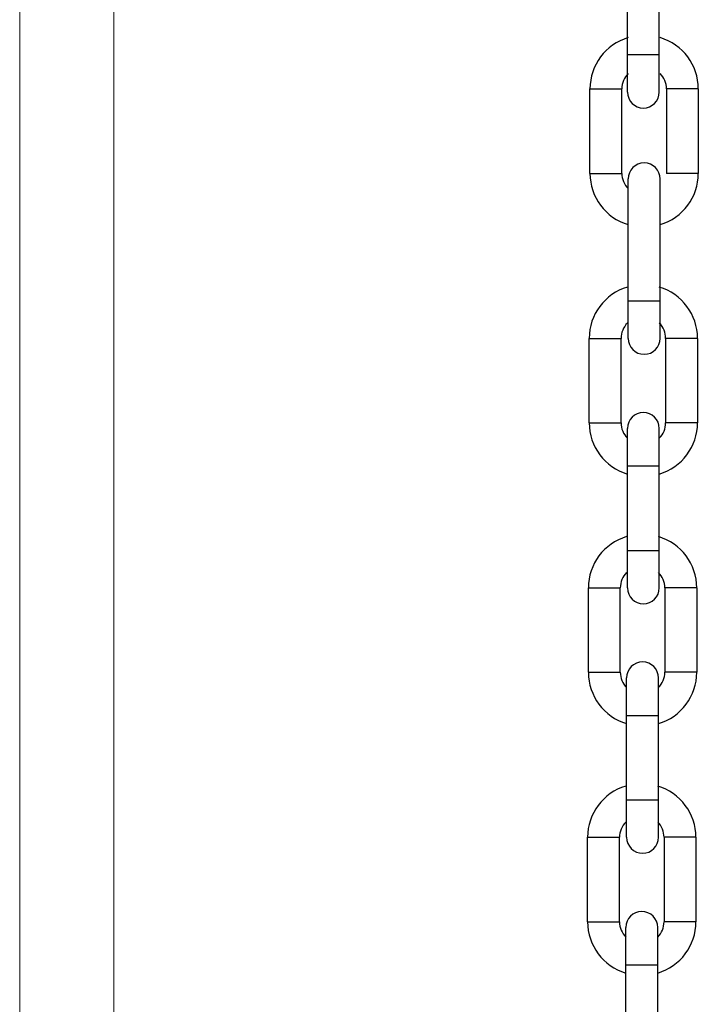
# Model space of a CAD drawing. Units: inches. Extents: x 0 to 296, y 0 to 229.
# Drawn here: x 219 to 223, y 169 to 175 of the extents above; entities that cross this region are included whole.
import ezdxf

# ---------------------------------------------------------------- set-up
doc = ezdxf.new("R2010")
doc.units = ezdxf.units.IN
doc.header["$LTSCALE"] = 5
doc.layers.add('OBJECT', color=5, linetype='Continuous', lineweight=18)

msp = doc.modelspace()

# ---------------------------------------------------------------- linework, layer by layer
at = {"color": 7, "linetype": 'Continuous'}
for p, q in [((222.41, 174.8658), (222.41, 175.8658)), ((222.61, 174.8658), (222.61, 175.8658)), ((222.175, 174.3561), (222.175, 174.8861)), ((222.375, 174.3561), (222.375, 174.8861)), ((222.655, 174.8861), (222.655, 174.3561)), ((222.855, 174.8861), (222.855, 174.3561)), ((222.415, 173.3211), (222.415, 174.3211)), ((222.615, 173.3211), (222.615, 174.3211)), ((222.17, 172.7911), (222.17, 173.3211)), ((222.37, 172.7911), (222.37, 173.3211)), ((222.65, 173.3211), (222.65, 172.7911)), ((222.85, 173.3211), (222.85, 172.7911)), ((222.41, 171.7561), (222.41, 172.7561)), ((222.61, 171.7561), (222.61, 172.7561)), ((222.165, 171.2261), (222.165, 171.7561)), ((222.365, 171.2261), (222.365, 171.7561)), ((222.645, 171.7561), (222.645, 171.2261)), ((222.845, 171.7561), (222.845, 171.2261)), ((222.405, 170.1911), (222.405, 171.1911)), ((222.605, 170.1911), (222.605, 171.1911)), ((222.16, 169.6611), (222.16, 170.1911)), ((222.36, 169.6611), (222.36, 170.1911)), ((222.64, 170.1911), (222.64, 169.6611)), ((222.84, 170.1911), (222.84, 169.6611)), ((222.4, 168.6261), (222.4, 169.6261)), ((222.6, 168.6261), (222.6, 169.6261))]:
    msp.add_line(p, q, dxfattribs=at)
at = {"color": 9, "linetype": 'Continuous'}
for p, q in [((222.41, 175.1008), (222.61, 175.1008)), ((222.175, 174.8861), (222.375, 174.8861)), ((222.855, 174.8861), (222.655, 174.8861)), ((222.175, 174.3561), (222.375, 174.3561)), ((222.855, 174.3561), (222.655, 174.3561)), ((222.415, 173.5561), (222.615, 173.5561)), ((222.17, 173.3211), (222.37, 173.3211)), ((222.85, 173.3211), (222.65, 173.3211)), ((222.17, 172.7911), (222.37, 172.7911)), ((222.85, 172.7911), (222.65, 172.7911)), ((222.41, 172.5211), (222.61, 172.5211)), ((222.41, 171.9911), (222.61, 171.9911)), ((222.165, 171.7561), (222.365, 171.7561)), ((222.845, 171.7561), (222.645, 171.7561)), ((222.165, 171.2261), (222.365, 171.2261)), ((222.845, 171.2261), (222.645, 171.2261)), ((222.405, 170.9561), (222.605, 170.9561)), ((222.405, 170.4261), (222.605, 170.4261)), ((222.16, 170.1911), (222.36, 170.1911)), ((222.84, 170.1911), (222.64, 170.1911)), ((222.16, 169.6611), (222.36, 169.6611)), ((222.84, 169.6611), (222.64, 169.6611)), ((222.4, 169.3911), (222.6, 169.3911))]:
    msp.add_line(p, q, dxfattribs=at)
at = {"color": 7, "linetype": 'Continuous'}
for centre, radius, start, end in [((222.51, 174.8861), 0.335, 106.48545, 180), ((222.52, 174.8861), 0.335, 0, 73.51455), ((222.51, 174.8861), 0.135, 134.73545, 180), ((222.52, 174.8861), 0.135, 0, 45.26455), ((222.51, 174.8658), 0.1, 180, 0), ((222.515, 174.3211), 0.1, 0, 180), ((222.51, 174.3561), 0.335, 180, 253.51455), ((222.51, 174.3561), 0.135, 180, 225.26326), ((222.52, 174.3561), 0.335, 286.48545, 0), ((222.505, 173.3211), 0.335, 106.48545, 180), ((222.515, 173.3211), 0.335, 0, 73.51455), ((222.505, 173.3211), 0.135, 134.73545, 180), ((222.515, 173.3211), 0.135, 0, 45.26455), ((222.515, 173.3211), 0.1, 180, 0), ((222.51, 172.7561), 0.1, 0, 180), ((222.505, 172.7911), 0.335, 180, 253.51455), ((222.505, 172.7911), 0.135, 180, 225.26326), ((222.515, 172.7911), 0.335, 286.48545, 0), ((222.515, 172.7911), 0.135, 314.73674, 0), ((222.5, 171.7561), 0.335, 106.48545, 180), ((222.51, 171.7561), 0.335, 0, 73.51455), ((222.5, 171.7561), 0.135, 134.73545, 180), ((222.51, 171.7561), 0.135, 0, 45.26455), ((222.51, 171.7561), 0.1, 180, 0), ((222.505, 171.1911), 0.1, 0, 180), ((222.5, 171.2261), 0.335, 180, 253.51455), ((222.5, 171.2261), 0.135, 180, 225.26326), ((222.51, 171.2261), 0.335, 286.48545, 0), ((222.51, 171.2261), 0.135, 314.73674, 0), ((222.495, 170.1911), 0.335, 106.48545, 180), ((222.505, 170.1911), 0.335, 0, 73.51455), ((222.495, 170.1911), 0.135, 134.73545, 180), ((222.505, 170.1911), 0.135, 0, 45.26455), ((222.505, 170.1911), 0.1, 180, 0), ((222.5, 169.6261), 0.1, 0, 180), ((222.495, 169.6611), 0.335, 180, 253.51455), ((222.495, 169.6611), 0.135, 180, 225.26326), ((222.505, 169.6611), 0.335, 286.48545, 0), ((222.505, 169.6611), 0.135, 314.73674, 0)]:
    msp.add_arc(centre, radius, start, end, dxfattribs=at)
at = {"layer": 'OBJECT', "extrusion": (0, 1, 0)}
for p, q in [((218.596, 110.8425), (218.596, 180.3682)), ((219.1865, 110.8425), (219.1865, 179.9741))]:
    msp.add_line(p, q, dxfattribs=at)

doc.saveas('drawing.dxf')
